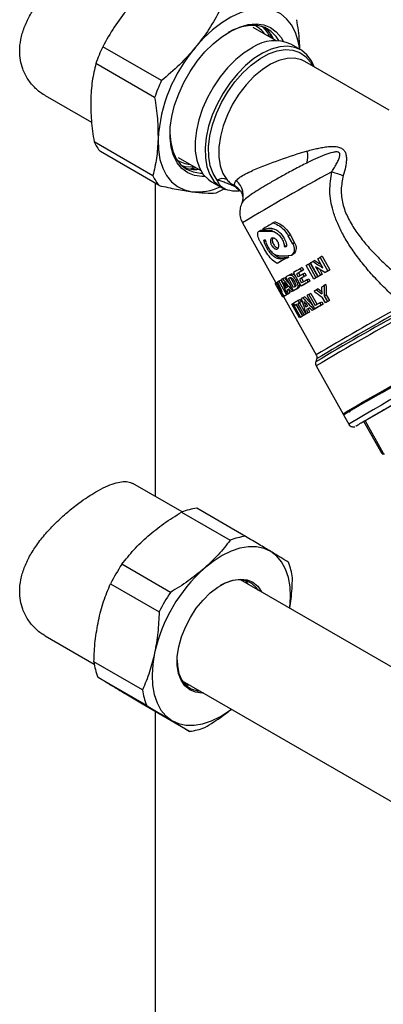
# Model space of a CAD drawing. Units: millimetres. Extents: x 10 to 416, y 10 to 287.
# Drawn here: x 290 to 304, y 157 to 194 of the extents above; entities that cross this region are included whole.
import ezdxf

# ---------------------------------------------------------------- set-up
doc = ezdxf.new("R2010")
doc.units = ezdxf.units.MM

msp = doc.modelspace()

# ---------------------------------------------------------------- linework, layer by layer
at = {"color": 7, "linetype": 'Continuous', "lineweight": 25}
for p, q in [((299.521, 193.24), (298.67, 193.731)), ((299.369, 193.328), (299.311, 193.476)), ((300.471, 192.882), (300.094, 193.1)), ((295.202, 191.725), (292.983, 193.006)), ((294.943, 191.087), (292.724, 192.368)), ((303.801, 190.613), (300.624, 192.447)), ((290.806, 191.164), (292.563, 190.15)), ((294.877, 188.129), (292.658, 189.41)), ((295.114, 187.762), (292.895, 189.043)), ((295.835, 188.821), (296.686, 188.33)), ((297.094, 187.904), (297.471, 187.686)), ((294.98, 176.008), (294.98, 187.839)), ((298.089, 187.656), (298.005, 187.726)), ((298.027, 187.689), (298.178, 187.566)), ((298.118, 187.632), (298.089, 187.656)), ((298.28, 187.199), (298.293, 187.2)), ((299.5, 186.389), (299.429, 186.35)), ((298.264, 186.353), (299.529, 184.083)), ((298.89, 186.039), (298.961, 186.078)), ((299.392, 186.077), (299.322, 186.038)), ((298.925, 185.653), (299.096, 185.348)), ((299.079, 185.658), (299.151, 185.697)), ((299.993, 185.866), (300.066, 185.906)), ((300.164, 185.56), (299.993, 185.866)), ((300.066, 185.906), (300.236, 185.6)), ((299.845, 185.459), (299.916, 185.498)), ((299.885, 185.451), (299.926, 185.474)), ((300.236, 185.6), (300.164, 185.56)), ((299.707, 184.993), (299.778, 185.031)), ((299.948, 185.033), (300.019, 185.072)), ((300.111, 185.127), (300.182, 185.166)), ((300.997, 184.93), (300.922, 184.889)), ((301.303, 184.651), (301.111, 184.996)), ((301.279, 185.09), (301.202, 185.048)), ((301.202, 185.048), (301.49, 184.531)), ((301.279, 185.09), (301.568, 184.573)), ((299.643, 184.855), (299.572, 184.816)), ((300.519, 184.658), (300.447, 184.619)), ((300.447, 184.619), (300.496, 184.532)), ((300.568, 184.571), (300.496, 184.532)), ((300.519, 184.658), (300.568, 184.571)), ((300.958, 184.229), (300.67, 184.746)), ((300.753, 184.793), (300.826, 184.833)), ((300.753, 184.793), (301.041, 184.276)), ((300.826, 184.833), (301.114, 184.316)), ((301.124, 184.324), (300.836, 184.841)), ((301.019, 184.707), (301.207, 184.37)), ((301.169, 184.612), (301.281, 184.411)), ((301.469, 184.517), (301.392, 184.475)), ((301.568, 184.573), (301.49, 184.531)), ((299.71, 184.189), (299.636, 184.148)), ((299.636, 184.148), (299.925, 183.631)), ((299.71, 184.189), (299.791, 184.044)), ((299.85, 184.271), (299.778, 184.232)), ((300.189, 183.787), (299.901, 184.304)), ((300.057, 184.277), (300.003, 184.247)), ((300.194, 183.905), (300.003, 184.247)), ((300.076, 184.403), (300.004, 184.364)), ((300.13, 184.422), (300.06, 184.383)), ((300.262, 183.949), (300.075, 184.283)), ((300.481, 183.956), (300.193, 184.473)), ((300.341, 184.209), (300.285, 184.178)), ((300.379, 184.462), (300.308, 184.424)), ((300.308, 184.424), (300.372, 184.309)), ((300.379, 184.462), (300.442, 184.349)), ((300.491, 184.261), (300.42, 184.222)), ((300.42, 184.222), (300.499, 184.081)), ((300.491, 184.261), (300.569, 184.121)), ((300.618, 184.448), (300.546, 184.409)), ((300.546, 184.409), (300.595, 184.322)), ((300.666, 184.361), (300.595, 184.322)), ((300.618, 184.448), (300.666, 184.361)), ((300.694, 184.193), (300.766, 184.232)), ((300.694, 184.193), (300.743, 184.106)), ((300.814, 184.145), (300.743, 184.106)), ((300.766, 184.232), (300.814, 184.145)), ((301.031, 184.269), (300.958, 184.229)), ((301.114, 184.316), (301.041, 184.276)), ((301.198, 184.364), (301.124, 184.324)), ((301.281, 184.411), (301.207, 184.37)), ((299.79, 183.549), (299.502, 184.066)), ((299.588, 184.115), (299.536, 184.087)), ((299.536, 184.087), (299.757, 183.749)), ((299.835, 183.577), (299.583, 183.969)), ((299.583, 183.969), (299.81, 183.562)), ((300.008, 183.834), (299.935, 183.794)), ((300.179, 183.779), (300.108, 183.74)), ((300.232, 183.81), (300.161, 183.771)), ((300.26, 183.826), (300.189, 183.787)), ((300.291, 183.846), (300.362, 183.885)), ((300.407, 183.926), (300.336, 183.887)), ((300.402, 184.098), (300.337, 184.062)), ((300.426, 183.991), (300.355, 183.952)), ((300.552, 183.995), (300.481, 183.956)), ((301.13, 183.855), (301.058, 183.816)), ((301.419, 184.02), (301.345, 183.979)), ((299.869, 183.592), (299.79, 183.549)), ((299.835, 183.575), (299.81, 183.562)), ((299.819, 183.564), (301.048, 181.359)), ((299.911, 183.619), (299.835, 183.577)), ((299.999, 183.672), (299.925, 183.631)), ((300.017, 183.683), (299.943, 183.643)), ((300.057, 183.707), (299.984, 183.667)), ((299.998, 183.672), (299.999, 183.672)), ((300.445, 183.461), (300.374, 183.422)), ((300.374, 183.422), (300.422, 183.335)), ((300.445, 183.461), (300.494, 183.374)), ((300.618, 183.562), (300.547, 183.523)), ((300.995, 183.098), (300.709, 183.611)), ((300.847, 183.688), (300.776, 183.649)), ((300.776, 183.649), (301.014, 183.224)), ((300.847, 183.688), (301.084, 183.264)), ((301.397, 183.328), (301.275, 183.546)), ((301.357, 183.591), (301.43, 183.631)), ((301.357, 183.591), (301.478, 183.374)), ((301.43, 183.631), (301.551, 183.414)), ((301.551, 183.414), (301.478, 183.374)), ((300.42, 182.763), (300.131, 183.28)), ((300.169, 183.302), (300.193, 183.315)), ((300.169, 183.302), (300.457, 182.785)), ((300.242, 183.229), (300.193, 183.316)), ((300.306, 183.264), (300.242, 183.229)), ((300.29, 183.255), (300.53, 182.825)), ((300.544, 182.836), (300.304, 183.266)), ((300.35, 183.293), (300.422, 183.332)), ((300.35, 183.293), (300.59, 182.863)), ((300.494, 183.374), (300.422, 183.335)), ((300.422, 183.332), (300.661, 182.903)), ((300.754, 183.112), (300.683, 183.073)), ((300.96, 183.076), (300.889, 183.037)), ((301.028, 183.115), (300.958, 183.077)), ((301.066, 183.137), (300.995, 183.098)), ((301.191, 183.325), (301.262, 183.365)), ((301.191, 183.325), (301.239, 183.238)), ((301.311, 183.277), (301.239, 183.238)), ((301.262, 183.365), (301.311, 183.277)), ((301.469, 183.368), (301.397, 183.328)), ((300.493, 182.803), (300.42, 182.763)), ((300.53, 182.825), (300.457, 182.785)), ((300.616, 182.876), (300.544, 182.836)), ((300.661, 182.903), (300.59, 182.863)), ((300.741, 182.949), (300.67, 182.91)), ((300.797, 182.982), (300.726, 182.943)), ((301.066, 181.208), (301.034, 181.095)), ((301.052, 180.943), (302.063, 179.129)), ((304.482, 179.784), (302.905, 178.874)), ((302.063, 179.128), (302.109, 179.115)), ((302.082, 179.094), (302.277, 178.744)), ((303.537, 177.619), (302.856, 178.84)), ((302.905, 178.874), (303.586, 177.653)), ((303.537, 177.619), (303.629, 177.622)), ((295.984, 175.428), (294.125, 176.501)), ((295.963, 175.42), (297.798, 174.361)), ((298.375, 174.507), (296.54, 175.567)), ((295.542, 172.391), (293.707, 173.45)), ((293.278, 172.719), (295.114, 171.66)), ((307.123, 167.704), (298.184, 172.865)), ((290.806, 170.751), (292.664, 169.678)), ((294.486, 168.707), (292.651, 169.767)), ((292.799, 169.182), (294.635, 168.123)), ((295.985, 169.054), (304.917, 163.897)), ((296.264, 167.14), (294.428, 168.2)), ((294.98, 155.594), (294.98, 167.881))]:
    msp.add_line(p, q, dxfattribs=at)
at = {"color": 7, "linetype": 'Continuous', "lineweight": 25, "flags": 128}
for points in [[(299.163, 194.439), (298.852, 194.449), (298.522, 194.399), (298.179, 194.291), (297.829, 194.126), (297.478, 193.907), (297.132, 193.638), (296.796, 193.324), (296.477, 192.97)], [(300.426, 192.908), (300.372, 193.216), (300.268, 193.544), (300.121, 193.827), (299.933, 194.062), (299.708, 194.245), (299.45, 194.371), (299.163, 194.439)], [(296.849, 188.101), (296.738, 188.099), (296.453, 188.136), (296.197, 188.237), (295.977, 188.399), (295.796, 188.618), (295.659, 188.891), (295.569, 189.21), (295.528, 189.569), (295.536, 189.96), (295.595, 190.373), (295.701, 190.8), (295.854, 191.231), (296.049, 191.657), (296.283, 192.068), (296.549, 192.454), (296.843, 192.807), (297.157, 193.12), (297.484, 193.385), (297.818, 193.596), (298.15, 193.749), (298.473, 193.841), (298.781, 193.868), (299.066, 193.831), (299.321, 193.73), (299.542, 193.568), (299.723, 193.348), (299.8, 193.213)], [(299.636, 193.237), (299.535, 193.393), (299.341, 193.591), (299.108, 193.729), (298.843, 193.804), (298.55, 193.813), (298.236, 193.758), (297.91, 193.638), (297.723, 193.543)], [(298.649, 192.982), (298.325, 192.776), (298.007, 192.517), (297.702, 192.21), (297.419, 191.863), (297.163, 191.484), (296.941, 191.083), (296.757, 190.667), (296.617, 190.248), (296.522, 189.835), (296.477, 189.437), (296.481, 189.065), (296.534, 188.725), (296.636, 188.428), (296.784, 188.179), (296.974, 187.985), (297.094, 187.904)], [(300.975, 192.245), (300.87, 192.471), (300.702, 192.699), (300.493, 192.869), (300.246, 192.978), (299.97, 193.022), (299.67, 193), (299.353, 192.914), (299.026, 192.765), (298.699, 192.556), (298.378, 192.293), (298.071, 191.983), (297.786, 191.631), (297.529, 191.248), (297.306, 190.841), (297.124, 190.421), (296.985, 189.998), (296.894, 189.581), (296.852, 189.182), (296.862, 188.809), (296.921, 188.471), (297.03, 188.176), (297.185, 187.932), (297.382, 187.744), (297.618, 187.616), (297.618, 187.616)], [(297.31, 187.967), (297.153, 188.212), (297.044, 188.509), (296.987, 188.851), (296.983, 189.229), (297.032, 189.634), (297.132, 190.055), (297.281, 190.48), (297.476, 190.9), (297.711, 191.303), (297.979, 191.679), (298.275, 192.018), (298.591, 192.311), (298.917, 192.551), (299.247, 192.731), (299.571, 192.847), (299.881, 192.896), (300.169, 192.877), (300.427, 192.79), (300.65, 192.637), (300.83, 192.422), (300.908, 192.283)], [(300.624, 192.447), (300.496, 192.508), (300.235, 192.569), (299.947, 192.561), (299.641, 192.484), (299.324, 192.342), (299.005, 192.137), (298.695, 191.875), (298.4, 191.565), (298.13, 191.213), (297.891, 190.831), (297.692, 190.429), (297.536, 190.018), (297.429, 189.609), (297.373, 189.215), (297.37, 188.845), (297.42, 188.511), (297.522, 188.221), (297.673, 187.983)], [(295.525, 189.735), (295.554, 189.381), (295.634, 189.055), (295.761, 188.776), (295.934, 188.549), (296.148, 188.38), (296.398, 188.274), (296.678, 188.231), (296.747, 188.231)], [(295.073, 189.514), (295.087, 189.116), (295.147, 188.75), (295.251, 188.423), (295.398, 188.139), (295.586, 187.904), (295.81, 187.722), (296.069, 187.596), (296.356, 187.527)], [(296.383, 188.45), (296.092, 188.473), (295.984, 188.501)], [(300.836, 184.841), (300.847, 184.847), (300.858, 184.853), (300.868, 184.859), (300.879, 184.865), (300.89, 184.871), (300.901, 184.877), (300.911, 184.883), (300.922, 184.889)], [(301.111, 184.996), (301.122, 185.003), (301.133, 185.009), (301.145, 185.016), (301.156, 185.022), (301.167, 185.028), (301.179, 185.035), (301.19, 185.041), (301.202, 185.048)], [(300.67, 184.746), (300.68, 184.752), (300.691, 184.758), (300.701, 184.764), (300.711, 184.769), (300.722, 184.775), (300.732, 184.781), (300.742, 184.787), (300.753, 184.793)], [(301.49, 184.531), (301.478, 184.524), (301.465, 184.517), (301.453, 184.51), (301.441, 184.503), (301.429, 184.496), (301.416, 184.489), (301.404, 184.482), (301.392, 184.475)], [(301.568, 184.573), (301.555, 184.566), (301.543, 184.559), (301.53, 184.552), (301.518, 184.545), (301.506, 184.538), (301.493, 184.531), (301.481, 184.524), (301.469, 184.517)], [(300.003, 184.247), (300.006, 184.249), (300.009, 184.251), (300.012, 184.253), (300.015, 184.255), (300.018, 184.256), (300.021, 184.258), (300.024, 184.26), (300.027, 184.262)], [(301.041, 184.276), (301.031, 184.27), (301.02, 184.264), (301.01, 184.258), (300.999, 184.253), (300.989, 184.247), (300.979, 184.241), (300.968, 184.235), (300.958, 184.229)], [(301.114, 184.316), (301.104, 184.31), (301.093, 184.304), (301.083, 184.298), (301.072, 184.293), (301.062, 184.287), (301.052, 184.281), (301.041, 184.275), (301.031, 184.269)], [(301.207, 184.37), (301.196, 184.364), (301.186, 184.359), (301.176, 184.353), (301.165, 184.347), (301.155, 184.341), (301.145, 184.335), (301.135, 184.329), (301.124, 184.324)], [(301.281, 184.411), (301.271, 184.405), (301.26, 184.399), (301.25, 184.393), (301.24, 184.388), (301.229, 184.382), (301.219, 184.376), (301.209, 184.37), (301.198, 184.364)], [(300.024, 183.843), (300.018, 183.84), (300.008, 183.834)], [(302.118, 179.113), (302.117, 179.113), (302.146, 179.136), (302.237, 179.193), (302.389, 179.284), (302.6, 179.408), (302.865, 179.561), (303.18, 179.742), (303.54, 179.947), (303.937, 180.172), (304.365, 180.413), (304.817, 180.667), (305.283, 180.928), (305.757, 181.193), (306.228, 181.455), (306.69, 181.711), (307.133, 181.955), (307.237, 182.013)], [(302.063, 179.128), (302.063, 179.128), (302.089, 179.15), (302.178, 179.206), (302.329, 179.296), (302.538, 179.419), (302.802, 179.572), (303.116, 179.752), (303.475, 179.956), (303.872, 180.181), (304.3, 180.423), (304.753, 180.678), (305.221, 180.94), (305.696, 181.205), (306.171, 181.469), (306.636, 181.727)], [(299.333, 173.934), (299.078, 174.05), (298.795, 174.11), (298.49, 174.113), (298.167, 174.058), (297.833, 173.946), (297.491, 173.779), (297.15, 173.56), (296.813, 173.293)], [(300.05, 171.788), (300.052, 171.809), (300.079, 172.218), (300.06, 172.602), (299.997, 172.954), (299.89, 173.268), (299.742, 173.539), (299.556, 173.762), (299.333, 173.934)], [(297.048, 172.369), (297.335, 172.589), (297.626, 172.754), (297.912, 172.857), (298.184, 172.895), (298.435, 172.869), (298.655, 172.777), (298.84, 172.624), (298.983, 172.414), (298.989, 172.4)], [(298.855, 172.477), (298.794, 172.564), (298.616, 172.729), (298.4, 172.83), (298.153, 172.865), (297.882, 172.833), (297.596, 172.734), (297.42, 172.644)], [(298.473, 172.698), (298.412, 172.785), (298.363, 172.84)], [(296.79, 168.589), (296.74, 168.587), (296.49, 168.614), (296.269, 168.705), (296.085, 168.858), (295.942, 169.069), (295.846, 169.33), (295.798, 169.634), (295.802, 169.972), (295.855, 170.333), (295.958, 170.706), (296.106, 171.081), (296.296, 171.445), (296.52, 171.788), (296.774, 172.099), (297.048, 172.369)], [(294.943, 170.101), (294.872, 169.674), (294.846, 169.264), (294.865, 168.881), (294.928, 168.528), (295.034, 168.214), (295.182, 167.943), (295.369, 167.72), (295.592, 167.549)], [(295.794, 169.827), (295.805, 169.616), (295.864, 169.32), (295.974, 169.072), (296.13, 168.877), (296.327, 168.744), (296.56, 168.675), (296.656, 168.667)], [(296.095, 168.912), (296.178, 168.896), (296.274, 168.887)], [(295.592, 167.549), (295.847, 167.432), (296.129, 167.372), (296.435, 167.37), (296.757, 167.425), (297.092, 167.537), (297.434, 167.704), (297.775, 167.922), (297.85, 167.977)]]:
    msp.add_lwpolyline(points, dxfattribs=at)
at = {"color": 7, "linetype": 'Continuous', "lineweight": 25}
for centre, radius, start, end in [((298.261, 192.902), 1.025, 34.1796, 63.0758), ((298.158, 192.849), 1.257, 24.2748, 46.6008), ((298.359, 192.808), 1.183, 23.8214, 51.6308), ((299.478, 191.735), 1.498, 65.7087, 123.5861), ((299.213, 190.104), 6.872, 155.023, 160.7678), ((300.968, 189.132), 5.908, 139.4907, 176.3002), ((301.432, 188.823), 6.872, 155.023, 160.7678), ((294.24, 190.171), 1.756, 205.7053, 219.9862), ((307.537, 166.677), 23.405, 106.9633, 112.3316), ((299.982, 188.856), 0.755, 341.1349, 15.9153), ((296.35, 189.594), 1.03, 236.9965, 265.7588), ((296.478, 189.545), 1.177, 248.3025, 276.2559), ((342.695, 112.583), 86.116, 118.47318, 121.06019), ((343.713, 314.584), 133.125, 251.57602, 251.77387), ((296.459, 188.89), 1.756, 205.7053, 219.9862), ((297.506, 187.649), 0.374, 63.4323, 121.6228), ((297.547, 187.37), 0.751, 336.3262, 50.2375), ((296.544, 189.63), 2.111, 264.8891, 294.6971), ((295.779, 190.784), 3.624, 294.3134, 299.6649), ((297.964, 187.676), 0.0645, 11.6674, 51.0691), ((342.872, 110.411), 87.487, 119.77275, 120.08574), ((332.598, 128.172), 65.569, 119.86446, 120.24394), ((331.71, 129.873), 63.65, 119.86078, 120.25119), ((354.13, 90.747), 108.137, 119.7641, 119.91937), ((356.963, 85.801), 113.737, 119.76635, 119.87573), ((356.115, 87.428), 111.903, 119.76148, 119.87303), ((305.191, 174.869), 10.815, 120.9058, 121.2143), ((313.224, 161.355), 26.536, 120.4441, 120.5601), ((326.276, 139.027), 52.399, 120.0965, 120.2216), ((356.513, 86.582), 112.705, 119.77371, 119.87605), ((356.562, 86.495), 112.705, 119.77371, 119.87605), ((355.712, 88.124), 110.867, 119.76898, 119.87336), ((357.413, 85.007), 114.258, 119.76266, 119.87557), ((353.815, 91.433), 106.792, 119.75533, 119.91732), ((301.245, 181.324), 3.249, 121.7277, 122.4443), ((313.379, 161.076), 26.497, 120.4287, 120.577), ((313.434, 160.979), 26.51, 120.3936, 120.6108), ((319.391, 150.818), 38.154, 120.2659, 120.3585), ((318.591, 152.36), 36.417, 120.2746, 120.3711), ((326.668, 138.332), 52.605, 120.093, 120.2214), ((328.341, 135.451), 56.037, 120.1039, 120.1526), ((325.809, 139.979), 50.747, 120.0958, 120.2285), ((354.671, 89.79), 108.646, 119.76036, 119.91912), ((371.206, 60.881), 141.541, 119.70967, 119.75155), ((393.097, 22.458), 185.763, 119.59866, 119.63388), ((301.318, 181.148), 2.846, 121.9827, 122.4706), ((301.117, 181.648), 2.31, 122.1443, 122.7131), ((305.961, 173.55), 11.75, 120.9126, 121.0929), ((302.822, 178.911), 5.535, 121.4036, 121.7232), ((308.863, 168.694), 17.408, 120.6686, 120.8249), ((305.465, 174.559), 10.626, 120.9576, 121.1526), ((308.264, 169.884), 16.075, 120.6971, 120.8637), ((315.928, 156.723), 30.9, 120.2242, 120.6125), ((332.608, 128.073), 64.051, 120.03605, 120.09923), ((349.744, 98.352), 98.354, 119.85965, 119.90456), ((381.435, 43.069), 161.488, 119.64837, 119.68169), ((308.376, 169.489), 16.067, 120.7187, 120.8745), ((312.66, 162.26), 24.371, 120.4636, 120.6346), ((319.909, 149.911), 38.69, 120.2433, 120.3669), ((319.107, 151.459), 36.946, 120.2512, 120.3798), ((332.754, 127.81), 63.994, 120.02762, 120.10835), ((332.821, 127.693), 64.03, 120.00846, 120.12671), ((329.617, 133.387), 57.495, 120.08122, 120.13283), ((341.856, 112.045), 81.964, 119.93203, 119.9871), ((340.97, 113.741), 80.051, 119.93062, 119.98705), ((356.669, 86.281), 111.684, 119.75618, 119.90055), ((359.438, 81.449), 117.352, 119.75821, 119.85797), ((339.17, 118.456), 73.553, 118.41103, 121.21735), ((355.818, 87.915), 109.841, 119.75109, 119.89835), ((340.511, 116.029), 76.186, 118.43201, 121.18185), ((382.175, 41.638), 163.099, 119.65511, 119.68789), ((308.665, 168.972), 16.067, 120.7187, 120.8745), ((308.086, 170.125), 14.778, 120.7504, 120.9168), ((316.308, 156.038), 31.091, 120.3681, 120.4662), ((315.556, 157.496), 29.451, 120.381, 120.4837), ((325.176, 140.86), 48.67, 120.1557, 120.2321), ((324.329, 142.485), 46.837, 120.1605, 120.2396), ((343.762, 110.285), 82.703, 118.48497, 121.10727), ((350.491, 98.655), 95.998, 118.51277, 120.99775), ((379.123, 49.093), 151.114, 118.40526, 120.65161), ((378.108, 50.803), 148.725, 118.44752, 120.65507), ((303.108, 178.529), 0.4, 120.4767, 129.0017), ((303.789, 177.308), 0.4, 120.4767, 129.0017), ((296.846, 173.152), 2.434, 97.2351, 111.2856), ((298.682, 172.093), 2.434, 97.2351, 111.2856), ((299.52, 169.553), 6.999, 146.1641, 153.1052), ((297.645, 172.614), 2.529, 7.4251, 21.1207), ((300.871, 168.772), 6.075, 131.906, 167.3633), ((301.355, 168.494), 6.999, 146.1641, 153.1052), ((295.158, 170.094), 2.529, 187.4251, 201.1207), ((296.994, 169.034), 2.529, 187.4251, 201.1207), ((295.957, 169.555), 2.434, 277.2351, 291.2856)]:
    msp.add_arc(centre, radius, start, end, dxfattribs=at)
for centre, major_axis, ratio, start_param, end_param in [((302.044, 187.582), (3.88, 1.246), 0.236995, 3.691308, 3.861479), ((302.044, 187.582), (3.783, 1.215), 0.236995, 3.687913, 3.862468), ((301.989, 187.68), (3.757, 1.474), 0.165625, 3.736647, 3.832181), ((302.286, 187.148), (4.248, 0.483), 0.397587, 3.822516, 3.833858), ((302.321, 187.085), (4.248, 0.484), 0.397463, 4.045762, 4.057108), ((302.563, 186.651), (3.88, 1.246), 0.236995, 3.784398, 3.954568), ((302.618, 186.553), (3.757, 1.474), 0.165625, 3.76369, 3.859224), ((302.618, 186.553), (3.663, 1.437), 0.165625, 3.762812, 3.860797), ((301.919, 187.806), (5.684, -4.123), 0.423028, 4.841681, 4.906382), ((301.919, 187.806), (5.542, -4.02), 0.423028, 4.850395, 4.890759), ((302.032, 187.603), (5.663, -4.067), 0.425381, 4.836806, 4.900508), ((301.844, 187.941), (-2.738, 10.24), 0.296171, 1.864053, 1.923546), ((303.854, 184.336), (-7.128, 7.388), 0.303894, 1.299114, 1.359115), ((303.854, 184.336), (-6.95, 7.203), 0.303894, 1.294212, 1.329211), ((300.444, 190.451), (-5.257, 14.501), 0.206623, 1.94663, 1.97499), ((304.079, 183.933), (-7.488, 8.108), 0.28402, 1.294638, 1.315386), ((301.919, 187.807), (-3.107, 10.843), 0.279313, 1.838916, 1.859405), ((301.912, 187.818), (-3.134, 10.888), 0.278132, 1.868215, 1.880775), ((301.912, 187.818), (-3.056, 10.616), 0.278132, 1.874364, 1.887266), ((304.044, 183.994), (-7.315, 7.765), 0.293218, 1.31977, 1.332873), ((302.784, 186.254), (5.76, -4.327), 0.41456, 4.724026, 4.759653), ((302.784, 186.254), (5.616, -4.219), 0.41456, 4.72916, 4.751609), ((304.314, 183.511), (-0.801, 7.337), 0.409331, 1.470011, 1.505238), ((304.349, 183.448), (-0.444, 6.874), 0.43266, 1.465497, 1.522037), ((304.349, 183.448), (-0.433, 6.702), 0.43266, 1.457434, 1.515546), ((303.138, 185.619), (-2.738, 10.24), 0.296171, 1.70075, 1.758598), ((303.555, 184.872), (-7.128, 7.388), 0.303894, 1.461769, 1.521016), ((303.555, 184.872), (-6.95, 7.203), 0.303894, 1.461099, 1.506344), ((302.931, 185.992), (5.611, -3.923), 0.431356, 4.663802, 4.718978), ((303.717, 184.582), (-7.488, 8.108), 0.28402, 1.457602, 1.477968), ((303.269, 185.385), (-3.107, 10.843), 0.279313, 1.675951, 1.695994), ((303.266, 185.389), (-3.134, 10.888), 0.278132, 1.704575, 1.716808), ((303.266, 185.389), (-3.056, 10.616), 0.278132, 1.706413, 1.718962), ((303.713, 184.589), (-7.315, 7.765), 0.293218, 1.482196, 1.495115)]:
    msp.add_ellipse(centre, major_axis=major_axis, ratio=ratio, start_param=start_param, end_param=end_param, dxfattribs=at)
for points, knots in [([(290.807, 191.167), (290.797, 191.172), (290.66, 191.234), (290.431, 191.432), (290.147, 191.759), (289.912, 192.226), (289.82, 192.747), (289.876, 193.281), (290.005, 193.728), (290.211, 194.168), (290.486, 194.604), (290.823, 195.03), (291.214, 195.446), (291.641, 195.835), (292.157, 196.244), (292.654, 196.571), (293.092, 196.799), (293.42, 196.93), (293.704, 196.992), (293.943, 196.996), (294.064, 196.939), (294.124, 196.912)], [0, 0, 0, 0, 0.004525, 0.057332, 0.11298, 0.168597, 0.250051, 0.300275, 0.350514, 0.400587, 0.450678, 0.503799, 0.556918, 0.612545, 0.668146, 0.750051, 0.800521, 0.851002, 0.901353, 0.951719, 1, 1, 1, 1]), ([(293.931, 194.439), (293.753, 194.211), (293.394, 193.75), (293.121, 193.255), (292.983, 193.006)], [0, 0, 0, 0, 0.496074, 1, 1, 1, 1]), ([(297.425, 194.403), (297.29, 194.157), (297.017, 193.662), (296.658, 193.202), (296.477, 192.97)], [0, 0, 0, 0, 0.49656, 1, 1, 1, 1]), ([(300.43, 192.906), (300.428, 193.009), (300.421, 193.369), (300.359, 193.753), (300.315, 194.027)], [0, 0, 0, 0, 0.28647, 1, 1, 1, 1]), ([(296.477, 192.97), (296.283, 192.75), (295.893, 192.308), (295.434, 191.92), (295.202, 191.725)], [0, 0, 0, 0, 0.4960738, 1, 1, 1, 1]), ([(292.724, 192.368), (292.672, 192.153), (292.568, 191.719), (292.541, 191.23), (292.528, 190.983)], [0, 0, 0, 0, 0.49656, 1, 1, 1, 1]), ([(292.528, 190.983), (292.53, 190.731), (292.535, 190.223), (292.617, 189.682), (292.658, 189.41)], [0, 0, 0, 0, 0.496074, 1, 1, 1, 1]), ([(294.943, 191.087), (294.984, 190.818), (295.066, 190.278), (295.071, 189.769), (295.073, 189.514)], [0, 0, 0, 0, 0.4965604, 1, 1, 1, 1]), ([(295.073, 189.514), (295.06, 189.271), (295.033, 188.781), (294.929, 188.347), (294.877, 188.129)], [0, 0, 0, 0, 0.496074, 1, 1, 1, 1]), ([(301.639, 188.283), (301.673, 188.338), (301.74, 188.446), (301.83, 188.605), (301.894, 188.732), (301.928, 188.822), (301.945, 188.886), (301.949, 188.936), (301.939, 188.973), (301.926, 188.994), (301.906, 189.011), (301.87, 189.027), (301.817, 189.032), (301.75, 189.027), (301.6, 188.999), (301.353, 188.912), (301.024, 188.771), (300.805, 188.665), (300.697, 188.612)], [0, 0, 0, 0, 0.087229, 0.172869, 0.25042, 0.284627, 0.313274, 0.348067, 0.362735, 0.376324, 0.390249, 0.404928, 0.439067, 0.46775, 0.501536, 0.652812, 0.828624, 1, 1, 1, 1]), ([(300.709, 189.063), (300.776, 189.082), (300.907, 189.119), (301.104, 189.166), (301.303, 189.207), (301.507, 189.235), (301.71, 189.243), (301.891, 189.222), (302.034, 189.161), (302.129, 189.064), (302.171, 188.958), (302.187, 188.861), (302.193, 188.76), (302.184, 188.627), (302.15, 188.412), (302.105, 188.247), (302.075, 188.138)], [0, 0, 0, 0, 0.087626, 0.170498, 0.249958, 0.337454, 0.421384, 0.500251, 0.565149, 0.6256, 0.684792, 0.716751, 0.750892, 0.810701, 0.875936, 1, 1, 1, 1]), ([(300.697, 188.612), (300.534, 188.529), (300.209, 188.364), (299.763, 188.12), (299.358, 187.892), (299.003, 187.684), (298.701, 187.498), (298.466, 187.334), (298.308, 187.2), (298.272, 187.132), (298.257, 187.104)], [0, 0, 0, 0, 0.130185, 0.259062, 0.389062, 0.518789, 0.647184, 0.777464, 0.907558, 1, 1, 1, 1]), ([(296.288, 188.386), (296.301, 188.388), (296.33, 188.394), (296.369, 188.418), (296.399, 188.449), (296.411, 188.475), (296.416, 188.485)], [0, 0, 0, 0, 0.244402, 0.513749, 0.808189, 1, 1, 1, 1]), ([(296.378, 188.406), (296.412, 188.41), (296.452, 188.414), (296.495, 188.434), (296.501, 188.437)], [0, 0, 0, 0, 0.858088, 1, 1, 1, 1]), ([(296.383, 188.45), (296.385, 188.45), (296.391, 188.451), (296.4, 188.458), (296.41, 188.469), (296.416, 188.479), (296.418, 188.484)], [0, 0, 0, 0, 0.206808, 0.412738, 0.689876, 1, 1, 1, 1]), ([(298.027, 187.948), (298.069, 187.989), (298.154, 188.072), (298.368, 188.2), (298.551, 188.284), (298.644, 188.326)], [0, 0, 0, 0, 0.326952, 0.65512, 1, 1, 1, 1]), ([(304.307, 183.276), (304.159, 183.407), (303.862, 183.67), (303.436, 184.093), (303.028, 184.539), (302.653, 184.998), (302.324, 185.461), (302.05, 185.916), (301.834, 186.364), (301.645, 186.901), (301.526, 187.548), (301.602, 188.041), (301.639, 188.283)], [0, 0, 0, 0, 0.099954, 0.200302, 0.303177, 0.404869, 0.499676, 0.58967, 0.672821, 0.750008, 0.877128, 1, 1, 1, 1]), ([(297.618, 187.616), (297.55, 187.656), (297.414, 187.736), (297.345, 187.89), (297.31, 187.967)], [0, 0, 0, 0, 0.499649, 1, 1, 1, 1]), ([(298.027, 187.689), (297.988, 187.711), (297.914, 187.75), (297.771, 187.812), (297.615, 187.869), (297.449, 187.923), (297.356, 187.953), (297.31, 187.967)], [0, 0, 0, 0, 0.167783, 0.31023, 0.552481, 0.775589, 1, 1, 1, 1]), ([(297.673, 187.983), (297.712, 187.943), (297.771, 187.881), (297.877, 187.805), (297.942, 187.764), (297.98, 187.741), (297.996, 187.731), (298.005, 187.726)], [0, 0, 0, 0, 0.4982015, 0.7483285, 0.8839844, 0.9432145, 1, 1, 1, 1]), ([(298.005, 187.726), (297.982, 187.756), (297.938, 187.817), (297.997, 187.904), (298.027, 187.948)], [0, 0, 0, 0, 0.498254, 1, 1, 1, 1]), ([(302.075, 188.138), (302.037, 187.962), (301.981, 187.697), (302.003, 187.335), (302.069, 186.98), (302.227, 186.553), (302.415, 186.248), (302.509, 186.095)], [0, 0, 0, 0, 0.24922, 0.37369, 0.500143, 0.750164, 1, 1, 1, 1]), ([(295.114, 187.762), (295.336, 187.712), (295.785, 187.612), (296.165, 187.556), (296.356, 187.527)], [0, 0, 0, 0, 0.49656, 1, 1, 1, 1]), ([(296.356, 187.527), (296.528, 187.508), (296.876, 187.47), (297.139, 187.477), (297.271, 187.481)], [0, 0, 0, 0, 0.496074, 1, 1, 1, 1]), ([(298.183, 187.559), (298.113, 187.551), (297.908, 187.528), (297.733, 187.581), (297.618, 187.616)], [0, 0, 0, 0, 0.3423878, 1, 1, 1, 1]), ([(298.119, 187.642), (298.149, 187.608), (298.213, 187.533), (298.283, 187.36), (298.281, 187.256), (298.28, 187.199)], [0, 0, 0, 0, 0.2754659, 0.6066265, 1, 1, 1, 1]), ([(298.254, 187.106), (298.246, 187.093), (298.203, 187.021), (298.163, 186.862), (298.16, 186.644), (298.199, 186.466), (298.255, 186.379), (298.271, 186.356)], [0, 0, 0, 0, 0.059693, 0.323845, 0.606978, 0.892651, 1, 1, 1, 1]), ([(299.5, 186.389), (299.578, 186.356), (299.734, 186.291), (299.934, 186.112), (300.027, 185.967), (300.066, 185.906)], [0, 0, 0, 0, 0.36551, 0.731152, 1, 1, 1, 1]), ([(298.925, 185.653), (298.908, 185.688), (298.872, 185.757), (298.843, 185.86), (298.837, 185.948), (298.854, 186.01), (298.88, 186.03), (298.89, 186.039)], [0, 0, 0, 0, 0.209684, 0.419268, 0.631578, 0.84815, 1, 1, 1, 1]), ([(299.248, 186.148), (299.296, 186.15), (299.392, 186.154), (299.558, 186.08), (299.714, 185.954), (299.84, 185.782), (299.906, 185.625), (299.924, 185.536), (299.929, 185.512)], [0, 0, 0, 0, 0.186514, 0.372971, 0.560564, 0.747371, 0.932119, 1, 1, 1, 1]), ([(299.322, 186.038), (299.362, 186.035), (299.442, 186.029), (299.574, 185.955), (299.693, 185.842), (299.785, 185.696), (299.832, 185.562), (299.842, 185.484), (299.845, 185.459)], [0, 0, 0, 0, 0.18272, 0.365412, 0.548564, 0.730813, 0.911928, 1, 1, 1, 1]), ([(299.429, 186.35), (299.507, 186.317), (299.662, 186.252), (299.862, 186.072), (299.954, 185.927), (299.993, 185.866)], [0, 0, 0, 0, 0.365411, 0.730947, 1, 1, 1, 1]), ([(302.509, 186.095), (302.614, 185.948), (302.825, 185.652), (303.191, 185.245), (303.5, 184.938), (303.743, 184.715), (303.908, 184.57), (304.078, 184.425), (304.264, 184.273), (304.44, 184.135), (304.559, 184.045), (304.604, 184.012)], [0, 0, 0, 0, 0.181803, 0.366286, 0.552313, 0.622663, 0.700411, 0.774367, 0.848845, 0.943189, 1, 1, 1, 1]), ([(299.079, 185.658), (299.078, 185.665), (299.075, 185.679), (299.076, 185.696), (299.083, 185.707), (299.093, 185.712), (299.102, 185.71), (299.106, 185.709)], [0, 0, 0, 0, 0.204985, 0.409911, 0.616222, 0.823675, 1, 1, 1, 1]), ([(299.707, 184.993), (299.664, 184.993), (299.591, 184.994), (299.467, 185.062), (299.344, 185.171), (299.22, 185.338), (299.129, 185.508), (299.094, 185.615), (299.079, 185.658)], [0, 0, 0, 0, 0.186547, 0.313989, 0.500705, 0.687478, 0.872734, 1, 1, 1, 1]), ([(299.634, 185.103), (299.598, 185.108), (299.547, 185.115), (299.456, 185.167), (299.365, 185.246), (299.264, 185.38), (299.18, 185.537), (299.153, 185.643), (299.138, 185.697)], [0, 0, 0, 0, 0.182692, 0.258608, 0.441234, 0.623896, 0.805598, 1, 1, 1, 1]), ([(299.482, 185.759), (299.501, 185.746), (299.538, 185.722), (299.586, 185.662), (299.622, 185.593), (299.64, 185.521), (299.64, 185.454), (299.622, 185.401), (299.588, 185.366), (299.543, 185.356), (299.503, 185.366), (299.462, 185.389), (299.421, 185.422), (299.375, 185.481), (299.339, 185.55), (299.318, 185.621), (299.315, 185.686), (299.331, 185.738), (299.363, 185.772), (299.41, 185.783), (299.452, 185.774), (299.477, 185.762), (299.482, 185.759)], [0, 0, 0, 0, 0.0536832, 0.1073685, 0.1609974, 0.2145907, 0.2682433, 0.3219576, 0.3756397, 0.4292463, 0.4828515, 0.5, 0.5536832, 0.6073685, 0.6609974, 0.7145907, 0.7682433, 0.8219576, 0.8756397, 0.9292463, 0.9828515, 1, 1, 1, 1]), ([(299.409, 185.779), (299.403, 185.767), (299.388, 185.741), (299.386, 185.681), (299.402, 185.612), (299.433, 185.541), (299.477, 185.478), (299.516, 185.44), (299.539, 185.425), (299.545, 185.421)], [0, 0, 0, 0, 0.135048, 0.297636, 0.46042, 0.623103, 0.785544, 0.94798, 1, 1, 1, 1]), ([(299.572, 184.816), (299.546, 184.831), (299.458, 184.882), (299.31, 185.025), (299.177, 185.206), (299.112, 185.32), (299.096, 185.348)], [0, 0, 0, 0, 0.153827, 0.516895, 0.880177, 1, 1, 1, 1]), ([(299.545, 185.421), (299.563, 185.411), (299.588, 185.397), (299.61, 185.401), (299.617, 185.401)], [0, 0, 0, 0, 0.700376, 1, 1, 1, 1]), ([(299.929, 185.512), (299.93, 185.504), (299.932, 185.49), (299.926, 185.471), (299.915, 185.457), (299.901, 185.45), (299.89, 185.451), (299.885, 185.451)], [0, 0, 0, 0, 0.2050055, 0.4099528, 0.6162851, 0.823759, 1, 1, 1, 1]), ([(300.164, 185.56), (300.18, 185.525), (300.213, 185.454), (300.224, 185.342), (300.207, 185.24), (300.165, 185.166), (300.127, 185.138), (300.111, 185.127)], [0, 0, 0, 0, 0.209684, 0.419268, 0.631578, 0.84815, 1, 1, 1, 1]), ([(300.236, 185.6), (300.253, 185.565), (300.285, 185.494), (300.296, 185.382), (300.278, 185.28), (300.237, 185.205), (300.198, 185.177), (300.182, 185.166)], [0, 0, 0, 0, 0.209422, 0.41874, 0.63092, 0.847588, 1, 1, 1, 1]), ([(299.49, 185.149), (299.511, 185.131), (299.577, 185.073), (299.677, 185.029), (299.749, 185.031), (299.778, 185.031)], [0, 0, 0, 0, 0.215615, 0.681667, 1, 1, 1, 1]), ([(300, 184.361), (300.009, 184.366), (300.023, 184.374), (300.043, 184.381), (300.054, 184.382), (300.06, 184.383)], [0, 0, 0, 0, 0.496785, 0.747331, 1, 1, 1, 1]), ([(300.027, 184.262), (300.035, 184.266), (300.047, 184.273), (300.063, 184.28), (300.072, 184.283), (300.077, 184.284)], [0, 0, 0, 0, 0.498687, 0.748839, 1, 1, 1, 1]), ([(300.06, 184.383), (300.076, 184.381), (300.109, 184.378), (300.168, 184.337), (300.23, 184.271), (300.265, 184.211), (300.285, 184.178)], [0, 0, 0, 0, 0.21373, 0.419409, 0.678558, 1, 1, 1, 1]), ([(300.075, 184.402), (300.083, 184.407), (300.095, 184.413), (300.114, 184.42), (300.125, 184.421), (300.13, 184.422)], [0, 0, 0, 0, 0.451989, 0.724838, 1, 1, 1, 1]), ([(300.077, 184.284), (300.087, 184.284), (300.106, 184.284), (300.139, 184.261), (300.179, 184.217), (300.203, 184.174), (300.219, 184.146)], [0, 0, 0, 0, 0.217766, 0.373344, 0.596825, 1, 1, 1, 1]), ([(300.13, 184.422), (300.147, 184.42), (300.18, 184.416), (300.229, 184.384), (300.256, 184.354), (300.267, 184.341)], [0, 0, 0, 0, 0.378546, 0.742841, 1, 1, 1, 1]), ([(300.219, 184.146), (300.232, 184.123), (300.254, 184.082), (300.273, 184.03), (300.28, 183.992), (300.276, 183.969), (300.27, 183.959), (300.267, 183.954)], [0, 0, 0, 0, 0.3428273, 0.6010623, 0.7418903, 0.8839272, 1, 1, 1, 1]), ([(300.285, 184.178), (300.293, 184.163), (300.307, 184.137), (300.324, 184.098), (300.333, 184.074), (300.337, 184.062)], [0, 0, 0, 0, 0.397031, 0.696754, 1, 1, 1, 1]), ([(300.267, 183.954), (300.264, 183.951), (300.26, 183.946), (300.249, 183.938), (300.241, 183.932), (300.235, 183.929)], [0, 0, 0, 0, 0.250113, 0.500077, 1, 1, 1, 1]), ([(300.336, 183.887), (300.331, 183.88), (300.321, 183.867), (300.305, 183.855), (300.296, 183.849), (300.291, 183.846)], [0, 0, 0, 0, 0.428142, 0.713453, 1, 1, 1, 1]), ([(300.355, 183.952), (300.355, 183.946), (300.354, 183.933), (300.348, 183.91), (300.341, 183.896), (300.336, 183.887)], [0, 0, 0, 0, 0.251243, 0.503033, 1, 1, 1, 1]), ([(300.337, 184.062), (300.341, 184.047), (300.349, 184.02), (300.355, 183.983), (300.355, 183.963), (300.355, 183.952)], [0, 0, 0, 0, 0.4118919, 0.7026847, 1, 1, 1, 1]), ([(300.407, 183.926), (300.401, 183.918), (300.392, 183.906), (300.376, 183.894), (300.367, 183.888), (300.362, 183.885)], [0, 0, 0, 0, 0.428086, 0.713424, 1, 1, 1, 1]), ([(300.426, 183.991), (300.425, 183.985), (300.424, 183.972), (300.419, 183.949), (300.412, 183.935), (300.407, 183.926)], [0, 0, 0, 0, 0.2512409, 0.5030287, 1, 1, 1, 1]), ([(300.413, 184.078), (300.416, 184.07), (300.421, 184.051), (300.425, 184.022), (300.426, 184.001), (300.426, 183.991)], [0, 0, 0, 0, 0.264434, 0.628138, 1, 1, 1, 1]), ([(307.271, 182.028), (307.219, 182), (306.982, 181.87), (306.494, 181.6), (305.825, 181.229), (305.13, 180.841), (304.569, 180.526), (304.149, 180.289), (303.762, 180.07), (303.336, 179.828), (302.92, 179.589), (302.596, 179.401), (302.376, 179.269), (302.266, 179.199), (302.311, 179.217), (302.334, 179.227)], [0, 0, 0, 0, 0.024317, 0.1114, 0.202103, 0.294731, 0.38736, 0.432763, 0.478179, 0.565262, 0.647424, 0.729585, 0.816668, 0.907372, 1, 1, 1, 1]), ([(301.048, 181.355), (301.051, 181.351), (301.069, 181.327), (301.077, 181.279), (301.07, 181.242), (301.068, 181.228)], [0, 0, 0, 0, 0.105705, 0.684881, 1, 1, 1, 1]), ([(302.572, 178.677), (302.562, 178.673), (302.541, 178.665), (302.583, 178.694), (302.67, 178.748), (302.858, 178.86), (303.183, 179.049), (303.604, 179.291), (304.125, 179.587), (304.739, 179.934), (305.417, 180.314), (306.004, 180.642), (306.465, 180.898), (306.859, 181.117), (307.125, 181.263), (307.284, 181.351)], [0, 0, 0, 0, 0.050269, 0.100188, 0.150121, 0.245864, 0.336196, 0.426528, 0.522271, 0.621994, 0.723834, 0.825674, 0.875593, 0.925525, 1, 1, 1, 1]), ([(301.043, 181.118), (301.04, 181.112), (301.03, 181.09), (301.024, 181.04), (301.029, 180.985), (301.048, 180.955), (301.055, 180.944)], [0, 0, 0, 0, 0.12395, 0.428387, 0.808837, 1, 1, 1, 1]), ([(302.281, 178.746), (302.287, 178.734), (302.305, 178.698), (302.357, 178.662), (302.416, 178.642), (302.467, 178.64), (302.498, 178.646), (302.505, 178.648), (302.508, 178.649)], [0, 0, 0, 0, 0.117638, 0.344826, 0.533593, 0.678861, 0.862445, 1, 1, 1, 1]), ([(290.807, 170.754), (290.797, 170.759), (290.66, 170.821), (290.431, 171.018), (290.147, 171.346), (289.912, 171.812), (289.82, 172.334), (289.876, 172.867), (290.005, 173.314), (290.211, 173.755), (290.486, 174.191), (290.823, 174.617), (291.214, 175.032), (291.641, 175.421), (292.157, 175.83), (292.654, 176.157), (293.092, 176.386), (293.42, 176.516), (293.704, 176.579), (293.943, 176.582), (294.064, 176.526), (294.124, 176.498)], [0, 0, 0, 0, 0.004525, 0.057332, 0.11298, 0.168597, 0.250051, 0.300275, 0.350514, 0.400587, 0.450678, 0.503799, 0.556918, 0.612545, 0.668146, 0.750051, 0.800521, 0.851002, 0.901353, 0.951719, 1, 1, 1, 1]), ([(294.692, 174.518), (294.887, 174.679), (295.281, 175.003), (295.735, 175.28), (295.963, 175.42)], [0, 0, 0, 0, 0.496433, 1, 1, 1, 1]), ([(293.707, 173.45), (293.851, 173.635), (294.141, 174.007), (294.508, 174.347), (294.692, 174.518)], [0, 0, 0, 0, 0.496835, 1, 1, 1, 1]), ([(299.333, 173.934), (299.19, 174.02), (298.902, 174.193), (298.552, 174.402), (298.375, 174.507)], [0, 0, 0, 0, 0.496433, 1, 1, 1, 1]), ([(297.798, 174.361), (297.654, 174.176), (297.364, 173.804), (296.998, 173.464), (296.813, 173.293)], [0, 0, 0, 0, 0.496835, 1, 1, 1, 1]), ([(300.004, 173.525), (299.911, 173.582), (299.724, 173.697), (299.464, 173.854), (299.333, 173.934)], [0, 0, 0, 0, 0.496835, 1, 1, 1, 1]), ([(296.813, 173.293), (296.618, 173.132), (296.224, 172.808), (295.771, 172.531), (295.542, 172.391)], [0, 0, 0, 0, 0.496433, 1, 1, 1, 1]), ([(292.822, 171.326), (292.881, 171.569), (293, 172.058), (293.185, 172.498), (293.278, 172.719)], [0, 0, 0, 0, 0.496433, 1, 1, 1, 1]), ([(300.046, 171.79), (300.067, 171.906), (300.131, 172.278), (300.144, 172.671), (300.153, 172.94)], [0, 0, 0, 0, 0.313161, 1, 1, 1, 1]), ([(295.114, 171.66), (295.103, 171.394), (295.081, 170.86), (294.989, 170.355), (294.943, 170.101)], [0, 0, 0, 0, 0.496835, 1, 1, 1, 1]), ([(292.651, 169.767), (292.661, 170.032), (292.683, 170.566), (292.775, 171.071), (292.822, 171.326)], [0, 0, 0, 0, 0.496835, 1, 1, 1, 1]), ([(294.943, 170.101), (294.884, 169.858), (294.764, 169.368), (294.579, 168.929), (294.486, 168.707)], [0, 0, 0, 0, 0.496433, 1, 1, 1, 1]), ([(293.471, 168.774), (293.341, 168.852), (293.081, 169.01), (292.893, 169.124), (292.799, 169.182)], [0, 0, 0, 0, 0.496433, 1, 1, 1, 1]), ([(294.428, 168.2), (294.254, 168.304), (293.904, 168.513), (293.616, 168.686), (293.471, 168.774)], [0, 0, 0, 0, 0.496835, 1, 1, 1, 1]), ([(294.635, 168.123), (294.809, 168.019), (295.159, 167.81), (295.447, 167.636), (295.592, 167.549)], [0, 0, 0, 0, 0.496835, 1, 1, 1, 1]), ([(296.841, 167.287), (297.067, 167.424), (297.423, 167.639), (297.732, 167.889), (297.845, 167.98)], [0, 0, 0, 0, 0.637248, 1, 1, 1, 1]), ([(295.592, 167.549), (295.722, 167.471), (295.982, 167.313), (296.169, 167.198), (296.264, 167.14)], [0, 0, 0, 0, 0.496433, 1, 1, 1, 1])]:
    msp.add_open_spline(points, degree=3, knots=knots, dxfattribs=at)

doc.saveas('drawing.dxf')
